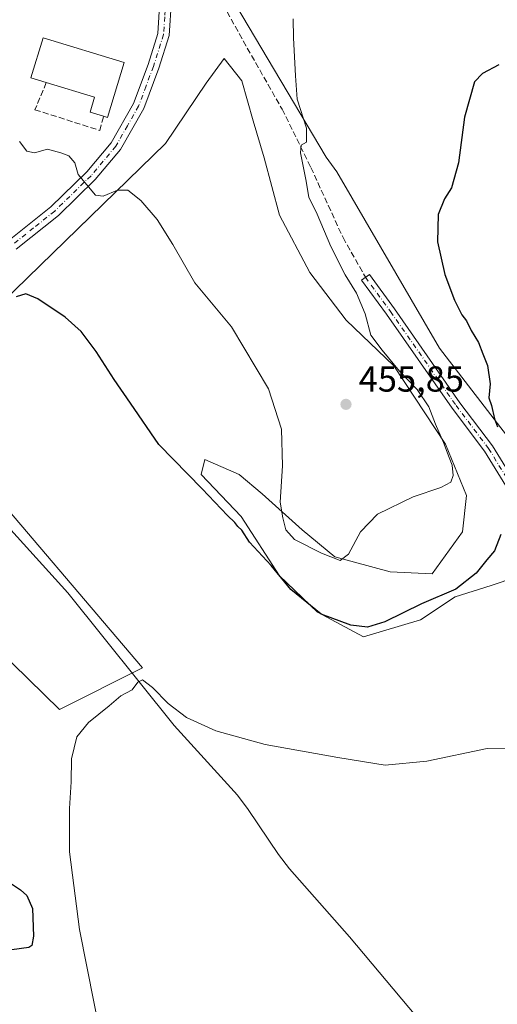
# Model space of a CAD drawing. Units: metres. Extents: x 583710 to 587170, y 4717370 to 4719726.
# Drawn here: x 586396 to 586529, y 4717682 to 4717955 of the extents above; entities that cross this region are included whole.
import ezdxf

# ---------------------------------------------------------------- set-up
doc = ezdxf.new("R2010")
doc.units = ezdxf.units.M
doc.header["$MEASUREMENT"] = 0
doc.linetypes.add('DGN Style 3', pattern=[2.307223458686699, 1.648016756204785, -0.6592067024819142])
doc.linetypes.add('DGN Style 4', pattern=[2.6384748266838614, 1.318413404963828, -0.6592067024819142, 0.001648016756204785, -0.6592067024819142])
for name, color, linetype, lineweight in [('Camino Cxs', 7, 'Continuous', 0), ('Camino eje', 30, 'DGN Style 4', 13), ('Corriente natural lineal', 142, 'Continuous', 13), ('Cultivos herbáceos CxS', 92, 'Continuous', 0), ('Cultivos leñosos CxS', 92, 'Continuous', 0), ('Curva de nivel maestra', 30, 'Continuous', 30), ('Curva de nivel normal', 30, 'Continuous', 0), ('Edificación industrial Cxs', 135, 'Continuous', 13), ('Muro lineal', 1, 'DGN Style 3', 13), ('Pastizal CxS', 92, 'Continuous', 0), ('Prado CxS', 92, 'Continuous', 0), ('Punto de cota en terreno', 7, 'Continuous', 0), ('Rótulo de punto de cota en terreno', 7, 'Continuous', 0), ('Senda', 7, 'DGN Style 3', 0)]:
    doc.layers.add(name, color=color, linetype=linetype, lineweight=lineweight)
doc.styles.add('Style-Arial', font='txt')

# ---------------------------------------------------------------- blocks, each defined once
blk = doc.blocks.new('*U12')
at = {"layer": 'Cultivos herbáceos CxS', "color": 92, "linetype": 'Continuous', "lineweight": 0}
for points in [[(586368.2295000004, 4717802.0845, 448.5872999999993), (586407.2632999998, 4717764.0053, 446.2942999999942), (586430.2644999997, 4717775.5033, 445.4642000000022), (586382.2081000004, 4717831.946699999, 448.2231000000029)], [(586391.4983000001, 4717876.9363, 450.3323999999994), (586436.6145000001, 4717920.919299999, 456.7382000000071), (586447.8857000005, 4717937.629100001, 457.9670000000042), (586452.8482999997, 4717944.414100001, 457.5206000000035), (586457.7515000004, 4717938.2555, 456.9078000000009), (586460.8833, 4717927.1369, 456.8319999999949), (586463.9563999996, 4717916.906300001, 456.8249999999971), (586468.1880999999, 4717901.036499999, 456.5170000000071), (586476.6514999997, 4717885.1679, 456.3059999999969), (586486.7012999998, 4717871.9429, 455.6692999999942), (586499.9259000003, 4717859.247500001, 454.7985999999946), (586514.2077000003, 4717837.558900001, 454.9048000000039), (586520.0268999999, 4717823.276699999, 454.2394000000059), (586518.9687000001, 4717813.2259, 454.2262000000047), (586510.5043000003, 4717801.588300001, 454.0142999999953), (586498.8680999996, 4717802.117500001, 454.4731000000029), (586483.5268999999, 4717806.349500001, 454.8144999999931), (586474.5338000003, 4717813.7555, 454.942200000005), (586463.4254999999, 4717823.806100001, 454.1756000000024), (586457.0777000003, 4717829.096100001, 453.5976999999984), (586447.5569000002, 4717833.328700001, 452.6141000000061), (586446.4984999998, 4717829.0963, 451.2937999999995), (586457.6064999999, 4717817.457900001, 450.9864999999991), (586468.1865999997, 4717801.0601, 450.3420000000042), (586478.7659, 4717791.009500001, 450.0798000000068), (586491.4611000001, 4717784.1325, 449.6051000000007), (586507.3305000003, 4717788.893100001, 449.4511999999959), (586516.8520000001, 4717795.240499999, 450.751099999994), (586526.9035, 4717798.415100001, 449.397100000002), (586540.7931000004, 4717803.0449, 448.6276000000071)]]:
    blk.add_polyline3d(points, dxfattribs=at)
blk = doc.blocks.new('5PATER')
at = {"layer": 'Prado CxS', "linetype": 'Continuous', "lineweight": 0}
h = blk.add_hatch(color=51, dxfattribs=at)
edge = h.paths.add_edge_path()
edge.add_ellipse((0, 0), major_axis=(-0.1095731443231308, -0.1110710700762829), ratio=0.9994222409660322, start_angle=0, end_angle=360)

msp = doc.modelspace()

# ---------------------------------------------------------------- linework, layer by layer
at = {"layer": 'Camino Cxs', "color": 7, "linetype": 'Continuous', "lineweight": 0}
for points in [[(586393.2600999996, 4717894.0801, 452.0075999999972), (586404.8601000002, 4717903.360099999, 453.4502999999968), (586414.8300999999, 4717913.050100001, 455.1551000000036), (586421.5701000001, 4717921.0601, 456.226999999999), (586427.7200999996, 4717931.950099999, 457.139599999995), (586431.7801000001, 4717942.780099999, 457.8420999999944), (586434.5201000003, 4717951.390100001, 458.5782000000036), (586435.1001000004, 4717960.460100001, 459.0638999999938), (586433.6901000004, 4717970.880100001, 459.1947999999975), (586429.9301000005, 4717987.4001, 459.5035999999964), (586425.3800999997, 4718006.5801, 460.1848000000027), (586419.0800999999, 4718027.370100001, 460.6238000000012), (586414.2701000003, 4718048.610099999, 461.2305999999954), (586409.3201000001, 4718068.040100001, 461.6324000000022), (586404.1901000004, 4718087.8201, 462.4918000000035), (586399.0601000004, 4718105.0601, 463.2477000000072), (586394.0701000001, 4718125.2301, 463.1511000000028)], [(586393.2600999996, 4717894.0801, 452.0075999999972), (586404.8601000002, 4717903.360099999, 453.4502999999968), (586414.8300999999, 4717913.050100001, 455.1551000000036), (586421.5701000001, 4717921.0601, 456.226999999999), (586427.7200999996, 4717931.950099999, 457.139599999995), (586431.7801000001, 4717942.780099999, 457.8420999999944), (586434.5201000003, 4717951.390100001, 458.5782000000036), (586435.1001000004, 4717960.460100001, 459.0638999999938), (586433.6901000004, 4717970.880100001, 459.1947999999975), (586429.9301000005, 4717987.4001, 459.5035999999964), (586425.3800999997, 4718006.5801, 460.1848000000027), (586419.0800999999, 4718027.370100001, 460.6238000000012), (586414.2701000003, 4718048.610099999, 461.2305999999954), (586409.3201000001, 4718068.040100001, 461.6324000000022), (586404.1901000004, 4718087.8201, 462.4918000000035), (586399.0601000004, 4718105.0601, 463.2477000000072), (586394.0701000001, 4718125.2301, 463.1511000000028)], [(586397.1801000005, 4718125.940099999, 463.2090999999928), (586402.1501000002, 4718105.9001, 463.264599999995), (586404.5921, 4718097.679300001, 462.983699999997), (586407.2701000003, 4718088.6801, 462.5084999999963), (586412.4200999998, 4718068.8301, 461.6046000000061), (586417.3800999997, 4718049.360099999, 461.1312000000034), (586422.1700999998, 4718028.190099999, 460.4297999999981), (586423.6501000002, 4718023.300100001, 460.2692999999999), (586428.4700999996, 4718007.420100001, 459.7937999999995), (586433.0500999996, 4717988.120100001, 459.3445999999968), (586436.8400999998, 4717971.450099999, 459.037599999996), (586438.3000999996, 4717960.5701, 458.881899999993), (586437.6801000005, 4717950.790100001, 458.6135999999969), (586434.8000999996, 4717941.7301, 458.0424000000058), (586430.6300999997, 4717930.590100001, 457.1950999999972), (586424.2001, 4717919.2301, 456.2289000000019), (586417.1700999998, 4717910.870100001, 455.2146999999969), (586406.9700999996, 4717900.960100001, 453.3657999999996), (586395.2600999996, 4717891.600099999, 451.8959000000032)], [(586397.1801000005, 4718125.940099999, 463.2090999999928), (586402.1501000002, 4718105.9001, 463.264599999995), (586404.5921, 4718097.679300001, 462.983699999997), (586407.2701000003, 4718088.6801, 462.5084999999963), (586412.4200999998, 4718068.8301, 461.6046000000061), (586417.3800999997, 4718049.360099999, 461.1312000000034), (586422.1700999998, 4718028.190099999, 460.4297999999981), (586423.6501000002, 4718023.300100001, 460.2692999999999), (586428.4700999996, 4718007.420100001, 459.7937999999995), (586433.0500999996, 4717988.120100001, 459.3445999999968), (586436.8400999998, 4717971.450099999, 459.037599999996), (586438.3000999996, 4717960.5701, 458.881899999993), (586437.6801000005, 4717950.790100001, 458.6135999999969), (586434.8000999996, 4717941.7301, 458.0424000000058), (586430.6300999997, 4717930.590100001, 457.1950999999972), (586424.2001, 4717919.2301, 456.2289000000019), (586417.1700999998, 4717910.870100001, 455.2146999999969), (586406.9700999996, 4717900.960100001, 453.3657999999996), (586395.2600999996, 4717891.600099999, 451.8959000000032)], [(586533.9101, 4717821.220100001, 449.4970999999932), (586525.0701000001, 4717835.5701, 451.1888000000035), (586516.0800999999, 4717847.4801, 452.9967000000034), (586497.8800999997, 4717873.540100001, 453.8242999999929), (586490.9801000003, 4717883.030099999, 454.1934999999939), (586493.1300999997, 4717884.590100001, 453.684699999998), (586500.0401, 4717875.0801, 453.2790999999997), (586518.2301000003, 4717849.040100001, 452.3337999999931), (586527.2701000003, 4717837.0701, 450.7911000000022), (586536.1201, 4717822.700099999, 449.1782999999996)], [(586533.9101, 4717821.220100001, 449.4970999999932), (586525.0701000001, 4717835.5701, 451.1888000000035), (586516.0800999999, 4717847.4801, 452.9967000000034), (586497.8800999997, 4717873.540100001, 453.8242999999929), (586490.9801000003, 4717883.030099999, 454.1934999999939), (586493.1300999997, 4717884.590100001, 453.684699999998), (586500.0401, 4717875.0801, 453.2790999999997), (586518.2301000003, 4717849.040100001, 452.3337999999931), (586527.2701000003, 4717837.0701, 450.7911000000022), (586536.1201, 4717822.700099999, 449.1782999999996)]]:
    msp.add_polyline3d(points, dxfattribs=at)
at = {"layer": 'Camino eje', "color": 30, "linetype": 'DGN Style 4', "lineweight": 13}
for points in [[(586431.7077000003, 4717986.8037, 459.3877000000066), (586435.2651000004, 4717971.165100001, 459.1135000000068), (586435.9700999996, 4717965.9551, 459.1183000000019), (586436.7001, 4717960.515100001, 458.9290000000037), (586436.4101, 4717955.9801, 458.7817000000068), (586436.1001000004, 4717951.090100001, 458.5834999999934), (586433.2901, 4717942.255100001, 457.8761999999988), (586431.2600999996, 4717936.840100001, 457.6165000000037), (586429.1750999996, 4717931.270099999, 457.162599999996), (586426.1001000004, 4717925.825099999, 456.7452000000048), (586422.8850999996, 4717920.145099999, 456.2311000000045), (586416.0000999998, 4717911.960100001, 455.2005000000063), (586405.9151, 4717902.1601, 453.4321000000054), (586400.0601000004, 4717897.4801, 452.6475000000065), (586394.2600999996, 4717892.840100001, 451.9685000000027)], [(586492.0551000005, 4717883.8101, 453.9446999999927), (586498.9600999998, 4717874.3101, 453.5602999999974), (586517.1551000001, 4717848.2601, 452.6094000000012), (586526.1700999998, 4717836.3201, 450.9763999999996), (586535.0151000004, 4717821.960100001, 449.3331000000035), (586539.5301000001, 4717815.7401, 448.9104999999981), (586544.1250999998, 4717809.415100001, 448.2391000000061), (586546.8951000003, 4717806.4101, 447.8604999999953), (586552.4001000002, 4717800.4451, 447.3910999999935), (586559.0050999997, 4717795.020099999, 447.1051000000007), (586565.7500999998, 4717789.470100001, 447.0037000000011), (586575.0701000001, 4717783.815099999, 446.6385000000009), (586579.3701, 4717781.210100001, 446.444399999993), (586585.6350999996, 4717776.4101, 446.1211000000039), (586592.0201000003, 4717771.515100001, 445.591499999995), (586598.2351000002, 4717765.465100001, 445.2188000000024), (586604.4200999998, 4717759.440099999, 444.9710000000051), (586615.4751000004, 4717749.960100001, 444.4964000000036), (586621.2204999998, 4717747.183499999, 444.2182999999932)]]:
    msp.add_polyline3d(points, dxfattribs=at)
at = {"layer": 'Corriente natural lineal', "color": 142, "linetype": 'Continuous', "lineweight": 13}
msp.add_polyline3d([(586379.4001000002, 4717832.360099999, 448.1557999999932), (586393.7301000003, 4717813.790100001, 447.7396000000008), (586409.5601000004, 4717796.340100001, 446.6684999999998), (586438.9901000002, 4717759.530099999, 444.6353999999993), (586456.5401, 4717740.220100001, 444.085500000001), (586459.5701000001, 4717736.2601, 444.034799999994), (586467.9501, 4717723.800100001, 443.9848000000056), (586471.0100999996, 4717719.850099999, 443.6717999999965), (586487.6300999997, 4717701.0101, 442.6051000000007), (586522.4401000004, 4717659.460100001, 441.6140000000014), (586540.2001, 4717639.130100001, 440.6034999999974), (586561.6300999997, 4717611.4901, 440.0380000000005), (586581.8000999996, 4717588.5101, 439.1520000000019), (586600.0614999998, 4717565.593499999, 438.6643999999943)], dxfattribs=at)
at = {"layer": 'Cultivos herbáceos CxS', "color": 92, "linetype": 'Continuous', "lineweight": 0}
for points in [[(586391.4983000001, 4717876.9363, 450.3323999999994), (586436.6145000001, 4717920.919299999, 456.7382000000071), (586447.8857000005, 4717937.629100001, 457.9670000000042), (586452.8482999997, 4717944.414100001, 457.5206000000035), (586457.7515000004, 4717938.2555, 456.9078000000009), (586460.8833, 4717927.1369, 456.8319999999949), (586463.9563999996, 4717916.906300001, 456.8249999999971), (586468.1880999999, 4717901.036499999, 456.5170000000071), (586476.6514999997, 4717885.1679, 456.3059999999969), (586486.7012999998, 4717871.9429, 455.6692999999942), (586499.9259000003, 4717859.247500001, 454.7985999999946), (586514.2077000003, 4717837.558900001, 454.9048000000039), (586520.0268999999, 4717823.276699999, 454.2394000000059), (586518.9687000001, 4717813.2259, 454.2262000000047), (586510.5043000003, 4717801.588300001, 454.0142999999953), (586498.8680999996, 4717802.117500001, 454.4731000000029), (586483.5268999999, 4717806.349500001, 454.8144999999931), (586474.5338000003, 4717813.7555, 454.942200000005), (586463.4254999999, 4717823.806100001, 454.1756000000024), (586457.0777000003, 4717829.096100001, 453.5976999999984), (586447.5569000002, 4717833.328700001, 452.6141000000061), (586446.4984999998, 4717829.0963, 451.2937999999995), (586457.6064999999, 4717817.457900001, 450.9864999999991), (586468.1865999997, 4717801.0601, 450.3420000000042), (586478.7659, 4717791.009500001, 450.0798000000068), (586491.4611000001, 4717784.1325, 449.6051000000007), (586507.3305000003, 4717788.893100001, 449.4511999999959), (586516.8520000001, 4717795.240499999, 450.751099999994), (586526.9035, 4717798.415100001, 449.397100000002), (586540.7931000004, 4717803.0449, 448.6276000000071)], [(586368.2295000004, 4717802.0845, 448.5872999999993), (586407.2632999998, 4717764.0053, 446.2942999999942), (586430.2644999997, 4717775.5033, 445.4642000000022), (586382.2081000004, 4717831.946699999, 448.2231000000029)]]:
    msp.add_polyline3d(points, dxfattribs=at)
at = {"layer": 'Cultivos leñosos CxS', "color": 92, "linetype": 'Continuous', "lineweight": 0}
for points in [[(586399.7757000001, 4718154.483100001, 462.0123000000021), (586397.7169000005, 4718147.021500001, 462.3135000000038), (586401.4974999996, 4718095.725099999, 462.9208000000072), (586418.9045000002, 4718031.172900001, 460.730899999995), (586432.6124999998, 4717998.8409, 459.599000000002), (586481.1105000004, 4717917.119100001, 454.099000000002), (586484.0837000003, 4717913.031300001, 453.7755000000034), (586512.5994999995, 4717864.144900001, 451.9492000000028), (586532.9681000002, 4717837.6647, 449.599000000002), (586551.6917000003, 4717802.8915, 447.5626000000047)], [(586532.9681000002, 4717837.6647, 449.599000000002), (586512.5994999995, 4717864.144900001, 451.9492000000028), (586484.0837000003, 4717913.031300001, 453.7755000000034), (586481.1105000004, 4717917.119100001, 454.099000000002), (586432.6124999998, 4717998.8409, 459.599000000002)]]:
    msp.add_polyline3d(points, dxfattribs=at)
at = {"layer": 'Curva de nivel maestra', "color": 30, "linetype": 'Continuous', "lineweight": 30, "elevation": 450, "flags": 128}
for points in [[(586529.04, 4717942.6601), (586524.4400000004, 4717940.280099999), (586522.2300000004, 4717937.940099999), (586519.4500000002, 4717928.220100001), (586517.79, 4717915.5601), (586515.9000000004, 4717908.5601), (586513.9000000004, 4717905.5601), (586512.1799999997, 4717901.220100001), (586512.0099999999, 4717893.610099999), (586514.0099999999, 4717884.610099999), (586516.7199999997, 4717877.4301), (586518.7599999999, 4717873.4101), (586520.04, 4717871.690099999), (586521.3700000001, 4717869.020099999), (586523.4000000004, 4717865.720100001), (586524.5599999996, 4717862.550100001), (586525.8700000001, 4717859.340100001), (586526.6200000001, 4717854.2301), (586526.2100000001, 4717850.4001), (586526.9199999999, 4717848.280099999), (586527.79, 4717844.540100001), (586528.6699999999, 4717842.350099999)], [(586529.5700000003, 4717812.5001), (586527.8399999999, 4717807.9801), (586525.6500000004, 4717805.5001), (586522.6900000004, 4717801.7601), (586517.0999999996, 4717797.3301), (586507.5700000003, 4717793.270099999), (586497.3600000005, 4717788.2601), (586492.5899999999, 4717786.8201), (586488.0199999996, 4717787.360099999), (586479.79, 4717790.460100001), (586471.4000000004, 4717797.2301), (586465.9299999997, 4717803.9301), (586459.9400000004, 4717810.420100001), (586457.7800000003, 4717813.6801), (586456.7000000002, 4717814.700099999), (586455.8600000005, 4717815.860099999), (586453.7999999998, 4717817.800100001), (586446.8200000003, 4717825.1501), (586434.7999999998, 4717837.460100001), (586426.9600000001, 4717848.940099999), (586422.3899999997, 4717855.5001), (586417.4400000004, 4717863.2301), (586413.2800000003, 4717868.7601), (586408.7800000003, 4717872.7401), (586401.2400000002, 4717877.8101), (586397.9100000003, 4717879.170100001), (586395.2400000002, 4717878.340100001)], [(586388.04, 4717719.5801), (586396.4800000004, 4717714.030099999), (586398.2100000001, 4717712.460100001), (586399.7599999999, 4717708.850099999), (586400.0899999999, 4717701.200099999), (586399.5800000001, 4717698.5701), (586398.7699999996, 4717698.040100001), (586394.0599999996, 4717697.420100001)]]:
    msp.add_lwpolyline(points, dxfattribs=at)
at = {"layer": 'Curva de nivel normal', "color": 30, "linetype": 'Continuous', "lineweight": 0, "flags": 128}
for points, elevation in [([(586472, 4717955.460100001), (586472.0800000001, 4717950.190099999), (586472.6299999999, 4717939.630100001), (586473.1399999997, 4717933.200099999), (586475.6799999997, 4717925.120100001), (586475.6600000003, 4717921.2601), (586474.1900000004, 4717920.420100001), (586474.0499999998, 4717918.3201), (586475.5199999996, 4717910.890100001), (586476.3300000001, 4717905.9901), (586478.7000000002, 4717901.280099999), (586482.4299999997, 4717892.3201), (586486.3799999999, 4717884.5101), (586489.5599999996, 4717879.380100001), (586491.9699999997, 4717873.710100001), (586493.4900000002, 4717867.7501), (586496.6399999997, 4717863.630100001), (586501.4800000004, 4717857.8101), (586506.3700000001, 4717852.700099999), (586509.5999999996, 4717847.920100001), (586511.4199999999, 4717843.090100001), (586513.6799999997, 4717838.040100001), (586515.2000000002, 4717833.870100001), (586516.1100000005, 4717831.7601), (586516.3499999996, 4717828.850099999), (586515.6600000003, 4717826.9801), (586512.9000000004, 4717825.4901), (586505.2300000004, 4717822.9901), (586495.3799999999, 4717818.1801), (586490.6600000003, 4717813.2301), (586487.3799999999, 4717807.100099999), (586485.0700000003, 4717805.340100001), (586479.9000000004, 4717807.300100001), (586472.4000000004, 4717811.0801), (586470, 4717813.840100001), (586469.1299999999, 4717817.130100001), (586468.3799999999, 4717821.460100001), (586469.0800000001, 4717831.5601), (586468.7800000003, 4717841.710100001), (586465.1900000004, 4717852.840100001), (586454.9400000004, 4717870.040100001), (586444.7800000003, 4717882.220100001), (586438.6500000004, 4717892.890100001), (586434.29, 4717899.840100001), (586429.79, 4717905.110099999), (586426.1799999997, 4717907.9301), (586423.3700000001, 4717907.950099999), (586419.3899999997, 4717906.300100001), (586417.2400000002, 4717906.5601), (586412.4500000002, 4717912.3301), (586411.4900000002, 4717915.540100001), (586409.8700000001, 4717917.420100001), (586407.5800000001, 4717918.2601), (586403.9600000001, 4717919.280099999), (586400.3399999999, 4717918.2601), (586398.2400000002, 4717918.780099999), (586396.1399999997, 4717921.4001)], 455), ([(586420.8499999996, 4717662.4901), (586412.8099999996, 4717703.050100001), (586410.0199999996, 4717724.5701), (586410.0300000003, 4717736.5701), (586410.4800000004, 4717743.960100001), (586410.5800000001, 4717750.3201), (586412.0499999998, 4717756.440099999), (586415.2800000003, 4717760.370100001), (586421, 4717765.0001), (586424.2300000004, 4717767.8201), (586427.4100000003, 4717769.4301), (586428.9299999997, 4717771.5701), (586430.2100000001, 4717772.210100001), (586433.0099999999, 4717770.140100001), (586437.3499999996, 4717765.6601), (586442.4800000004, 4717761.7501), (586450.6200000001, 4717758.050100001), (586464.2300000004, 4717754.2601), (586484.3799999999, 4717750.720100001), (586497.54, 4717748.540100001), (586509.0099999999, 4717749.710100001), (586525.7400000002, 4717753.200099999), (586535.8200000003, 4717753.4001)], 445)]:
    msp.add_lwpolyline(points, dxfattribs=dict(at, elevation=elevation))
at = {"layer": 'Edificación industrial Cxs', "color": 135, "linetype": 'Continuous', "lineweight": 13, "elevation": 460.1128999999927, "flags": 128}
msp.add_lwpolyline([(586425.1901000004, 4717943.300100001), (586420.5701000001, 4717928.110099999), (586419.4600999998, 4717928.460100001), (586415.7100999998, 4717929.600099999), (586416.9600999998, 4717933.700099999), (586403.6001000004, 4717937.770099999), (586399.2801000001, 4717939.0801), (586402.7301000003, 4717950.130100001)], close=True, dxfattribs=at)
at = {"layer": 'Edificación industrial Cxs', "color": 135, "linetype": 'Continuous', "lineweight": 13, "extrusion": (0.1919135445546717, -0.1522969460430705, 0.9695229918070103), "elevation": -605540.459111123, "flags": 128}
msp.add_lwpolyline([(4060190.172399644, 2398136.821264383), (4060175.401895327, 2398130.814742194), (4060174.986059709, 2398131.935965112)], dxfattribs=at)
at = {"layer": 'Edificación industrial Cxs', "color": 135, "linetype": 'Continuous', "lineweight": 13}
for points in [[(586403.6001000004, 4717937.770099999, 459.1043000000063), (586399.2801000001, 4717939.0801, 457.7333999999974), (586402.7301000003, 4717950.130100001, 458.9618999999948), (586425.1901000004, 4717943.300100001, 458.9475999999996)], [(586419.4600999998, 4717928.460100001, 457.7507000000041), (586415.7100999998, 4717929.600099999, 457.9323000000004), (586416.9600999998, 4717933.700099999, 460.1128999999929), (586403.6001000004, 4717937.770099999, 459.1043000000063)]]:
    msp.add_polyline3d(points, dxfattribs=at)
at = {"layer": 'Muro lineal', "color": 1, "linetype": 'DGN Style 3', "lineweight": 13}
msp.add_polyline3d([(586403.6001000004, 4717937.770099999, 459.1043000000063), (586400.4600999998, 4717930.2601, 456.007500000007), (586418.3901000004, 4717924.5001, 456.7056000000011), (586419.4600999998, 4717928.460100001, 457.7507000000041)], dxfattribs=at)
at = {"layer": 'Pastizal CxS', "color": 92, "linetype": 'Continuous', "lineweight": 0}
for points in [[(586399.7757000001, 4718154.483100001, 462.0123000000021), (586397.7169000005, 4718147.021500001, 462.3135000000038), (586401.4974999996, 4718095.725099999, 462.9208000000072), (586418.9045000002, 4718031.172900001, 460.730899999995), (586432.6124999998, 4717998.8409, 459.599000000002), (586481.1105000004, 4717917.119100001, 454.099000000002), (586484.0837000003, 4717913.031300001, 453.7755000000034), (586512.5994999995, 4717864.144900001, 451.9492000000028), (586532.9681000002, 4717837.6647, 449.599000000002), (586551.6917000003, 4717802.8915, 447.5626000000047)], [(586432.6124999998, 4717998.8409, 459.599000000002), (586481.1105000004, 4717917.119100001, 454.099000000002), (586484.0837000003, 4717913.031300001, 453.7755000000034), (586512.5994999995, 4717864.144900001, 451.9492000000028), (586532.9681000002, 4717837.6647, 449.599000000002)], [(586540.7931000004, 4717803.0449, 448.6276000000071), (586526.9035, 4717798.415100001, 449.397100000002), (586516.8520000001, 4717795.240499999, 450.751099999994), (586507.3305000003, 4717788.893100001, 449.4511999999959), (586491.4611000001, 4717784.1325, 449.6051000000007), (586478.7659, 4717791.009500001, 450.0798000000068), (586468.1865999997, 4717801.0601, 450.3420000000042), (586457.6064999999, 4717817.457900001, 450.9864999999991), (586446.4984999998, 4717829.0963, 451.2937999999995), (586447.5569000002, 4717833.328700001, 452.6141000000061), (586457.0777000003, 4717829.096100001, 453.5976999999984), (586463.4254999999, 4717823.806100001, 454.1756000000024), (586474.5338000003, 4717813.7555, 454.942200000005), (586483.5268999999, 4717806.349500001, 454.8144999999931), (586498.8680999996, 4717802.117500001, 454.4731000000029), (586510.5043000003, 4717801.588300001, 454.0142999999953), (586518.9687000001, 4717813.2259, 454.2262000000047), (586520.0268999999, 4717823.276699999, 454.2394000000059), (586514.2077000003, 4717837.558900001, 454.9048000000039), (586499.9259000003, 4717859.247500001, 454.7985999999946), (586486.7012999998, 4717871.9429, 455.6692999999942), (586476.6514999997, 4717885.1679, 456.3059999999969), (586468.1880999999, 4717901.036499999, 456.5170000000071), (586463.9563999996, 4717916.906300001, 456.8249999999971), (586460.8833, 4717927.1369, 456.8319999999949), (586457.7515000004, 4717938.2555, 456.9078000000009), (586452.8482999997, 4717944.414100001, 457.5206000000035), (586447.8857000005, 4717937.629100001, 457.9670000000042), (586436.6145000001, 4717920.919299999, 456.7382000000071), (586391.4983000001, 4717876.9363, 450.3323999999994)], [(586391.4983000001, 4717876.9363, 450.3323999999994), (586436.6145000001, 4717920.919299999, 456.7382000000071), (586447.8857000005, 4717937.629100001, 457.9670000000042), (586452.8482999997, 4717944.414100001, 457.5206000000035), (586457.7515000004, 4717938.2555, 456.9078000000009), (586460.8833, 4717927.1369, 456.8319999999949), (586463.9563999996, 4717916.906300001, 456.8249999999971), (586468.1880999999, 4717901.036499999, 456.5170000000071), (586476.6514999997, 4717885.1679, 456.3059999999969), (586486.7012999998, 4717871.9429, 455.6692999999942), (586499.9259000003, 4717859.247500001, 454.7985999999946), (586514.2077000003, 4717837.558900001, 454.9048000000039), (586520.0268999999, 4717823.276699999, 454.2394000000059), (586518.9687000001, 4717813.2259, 454.2262000000047), (586510.5043000003, 4717801.588300001, 454.0142999999953), (586498.8680999996, 4717802.117500001, 454.4731000000029), (586483.5268999999, 4717806.349500001, 454.8144999999931), (586474.5338000003, 4717813.7555, 454.942200000005), (586463.4254999999, 4717823.806100001, 454.1756000000024), (586457.0777000003, 4717829.096100001, 453.5976999999984), (586447.5569000002, 4717833.328700001, 452.6141000000061), (586446.4984999998, 4717829.0963, 451.2937999999995), (586457.6064999999, 4717817.457900001, 450.9864999999991), (586468.1865999997, 4717801.0601, 450.3420000000042), (586478.7659, 4717791.009500001, 450.0798000000068), (586491.4611000001, 4717784.1325, 449.6051000000007), (586507.3305000003, 4717788.893100001, 449.4511999999959), (586516.8520000001, 4717795.240499999, 450.751099999994), (586526.9035, 4717798.415100001, 449.397100000002), (586540.7931000004, 4717803.0449, 448.6276000000071)], [(586382.2081000004, 4717831.946699999, 448.2231000000029), (586430.2644999997, 4717775.5033, 445.4642000000022), (586407.2632999998, 4717764.0053, 446.2942999999942), (586368.2295000004, 4717802.0845, 448.5872999999993)], [(586368.2295000004, 4717802.0845, 448.5872999999993), (586407.2632999998, 4717764.0053, 446.2942999999942), (586430.2644999997, 4717775.5033, 445.4642000000022), (586382.2081000004, 4717831.946699999, 448.2231000000029)]]:
    msp.add_polyline3d(points, dxfattribs=at)
at = {"layer": 'Senda', "color": 7, "linetype": 'DGN Style 3', "lineweight": 0}
msp.add_polyline3d([(586433.8810999999, 4717984.4649, 459.2400000000052), (586437.6659000004, 4717980.392100001, 458.9639000000025), (586446.9353, 4717969.4869, 457.9082999999956), (586459.2944999998, 4717947.313100001, 456.7299999999959), (586468.9272999996, 4717930.4101, 455.725099999996), (586476.9244999997, 4717914.234099999, 454.725099999996), (586485.8302999996, 4717894.786699999, 454.2366000000038), (586492.0551000005, 4717883.8101, 453.9446999999927)], dxfattribs=at)

# ---------------------------------------------------------------- block references
at = {"layer": 'Cultivos herbáceos CxS', "color": 92, "linetype": 'Continuous', "lineweight": 0}
msp.add_blockref('*U12', (0, 0), dxfattribs=at)
at = {"layer": 'Punto de cota en terreno', "color": 7, "linetype": 'Continuous', "lineweight": 0, "xscale": 10, "yscale": 10, "zscale": 10}
msp.add_blockref('5PATER', (586486.6399999997, 4717848.58, 455.8500000000058), dxfattribs=at)

# ---------------------------------------------------------------- texts
at = {"layer": 'Rótulo de punto de cota en terreno', "color": 7, "linetype": 'Continuous', "lineweight": 0, "style": 'Style-Arial'}
msp.add_text('455,85', height=7.000000000000002, dxfattribs=at).set_placement((586490.1677999999, 4717852.107799999))

doc.saveas('drawing.dxf')
